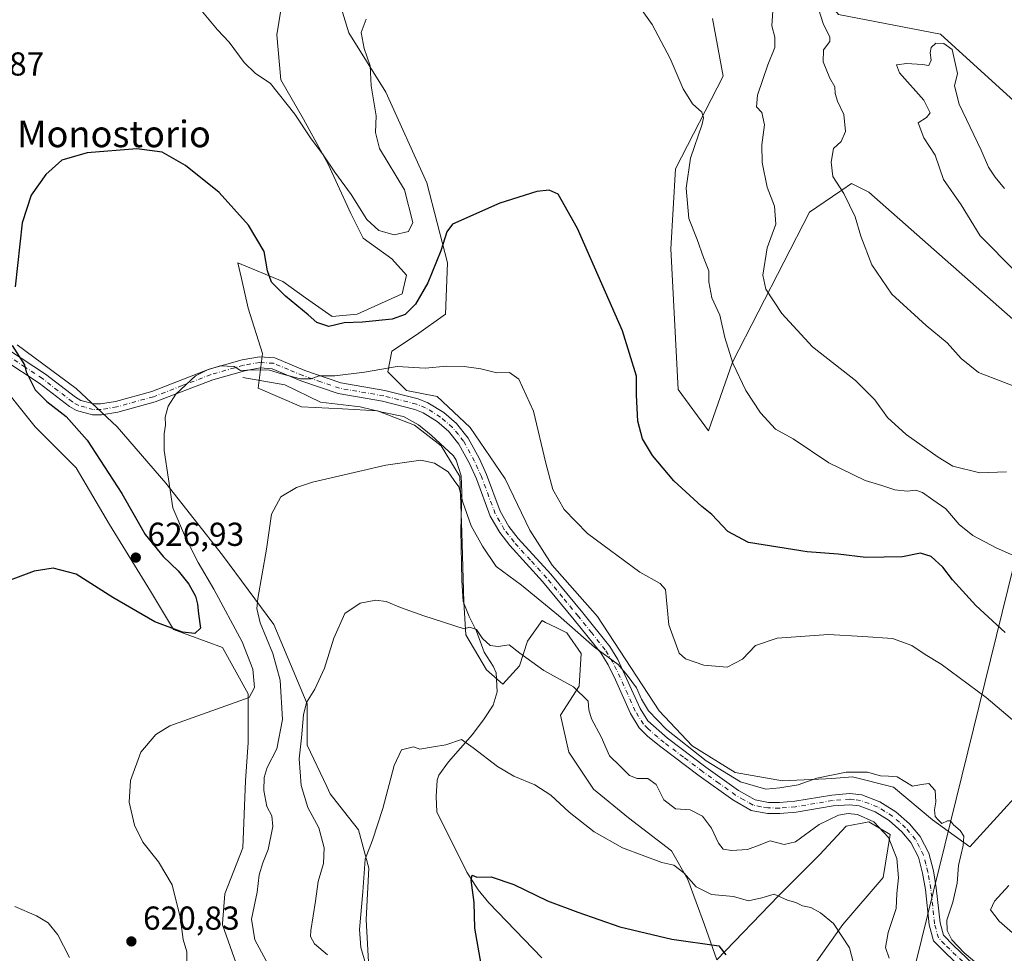
# Model space of a CAD drawing. Units: metres. Extents: x 604072 to 607523, y 4726902 to 4729267.
# Drawn here: x 607050 to 607347, y 4727922 to 4728204 of the extents above; entities that cross this region are included whole.
import ezdxf
from ezdxf.enums import TextEntityAlignment as Align

# ---------------------------------------------------------------- set-up
doc = ezdxf.new("R2010")
doc.units = ezdxf.units.M
doc.header["$MEASUREMENT"] = 0
doc.linetypes.add('DGN Style 4', pattern=[2.638475, 1.318413, -0.659207, 0.001648, -0.659207])
for name, color, linetype, lineweight in [('Corriente natural lineal', 142, 'Continuous', 13), ('Cultivos herbáceos CxS', 92, 'Continuous', 0), ('Curva de nivel maestra', 30, 'Continuous', 30), ('Curva de nivel normal', 30, 'Continuous', 0), ('Matorral CxS', 135, 'Continuous', 0), ('Pista no pavimentada Cxs', 111, 'Continuous', 0), ('Pista no pavimentada eje', 91, 'DGN Style 4', 0), ('Punto de cota en terreno', 7, 'Continuous', 0), ('Rótulo de punto de cota en terreno', 7, 'Continuous', 0), ('Tendido', 6, 'Continuous', 0), ('Texto cartográfico', 7, 'Continuous', 0)]:
    doc.layers.add(name, color=color, linetype=linetype, lineweight=lineweight)
doc.styles.add('Style-Arial', font='txt')

# ---------------------------------------------------------------- blocks, each defined once
blk = doc.blocks.new('*U13')
at = {"layer": 'Cultivos herbáceos CxS', "color": 92, "linetype": 'Continuous', "lineweight": 0}
for points in [[(607258.5863, 4728204.4109, 632.3499), (607261.8087, 4728186.9529, 631.4833), (607247.3749, 4728158.9759, 628.2775), (607246.0151, 4728134.8553, 627.639), (607248.2425, 4728092.4537, 626.4694), (607257.391, 4728080.0285, 627.4517), (607264.6283, 4728100.6795, 629.6386), (607287.7865, 4728145.9433, 637.0696), (607296.9701, 4728152.165, 639.8803), (607297.5738, 4728152.5735, 640.0529), (607300.5254, 4728154.5729, 640.699), (607305.753, 4728151.957, 641.2053), (607356.0001, 4728107.6069, 642.0306)], [(607359.8527, 4727980.4429, 619.3409), (607336.1585, 4727954.4773, 615.0603), (607324.9453, 4727962.597, 614.1695), (607313.1635, 4727972.5185, 614.4314), (607300.7615, 4727975.6195, 614.5243), (607294.5155, 4727975.1383, 614.6988), (607292.7003, 4727974.9989, 614.7861), (607279.6775, 4727974.3793, 615.6794), (607265.4161, 4727976.86, 615.5529), (607252.3937, 4727984.9215, 615.6071), (607242.4727, 4727995.4631, 615.6959), (607223.8709, 4728023.9886, 616.9333), (607210.2285, 4728039.4903, 617.895), (607203.4081, 4728050.0321, 618.3445), (607195.9669, 4728065.5343, 618.4553), (607185.4261, 4728081.037, 618.6525), (607175.5041, 4728090.3385, 619.4124), (607166.2027, 4728092.1991, 619.5341), (607160.6229, 4728097.7798, 620.2633), (607161.8623, 4728103.9814, 622.0269), (607169.3027, 4728108.9416, 622.8281), (607177.9839, 4728115.1432, 622.6815), (607178.6051, 4728130.6445, 625.389), (607172.4043, 4728154.8283, 627.4143), (607160.0031, 4728182.1131, 629.4819), (607148.8413, 4728200.0956, 631.6391), (607143.8813, 4728216.2181, 633.3152)], [(607128.3787, 4728206.9173, 632.7749), (607127.1381, 4728199.4756, 631.9358), (607128.3781, 4728185.8337, 630.8074), (607135.1989, 4728174.053, 630.327), (607142.6391, 4728160.4097, 629.796), (607149.4609, 4728145.5273, 629.0589), (607153.1815, 4728138.0862, 628.7182), (607161.8627, 4728131.8851, 628.737), (607166.2031, 4728126.9244, 628.091), (607164.9629, 4728121.3434, 627.3889), (607151.3209, 4728115.1427, 626.3478), (607143.8795, 4728114.5226, 626.2504), (607135.8177, 4728120.1036, 625.8453), (607128.9975, 4728125.0646, 625.2716), (607115.3556, 4728130.6457, 623.5301), (607116.4315, 4728125.9106, 623.1274), (607118.4553, 4728117.0035, 622.0653), (607122.7957, 4728103.3609, 620.8929), (607121.5555, 4728092.8196, 619.248), (607134.5767, 4728087.2391, 618.4868), (607146.9793, 4728086.6181, 618.7388), (607157.5209, 4728085.9977, 618.4571), (607168.6829, 4728081.6573, 617.5193), (607176.7437, 4728075.4557, 616.5744), (607182.3249, 4728066.1553, 615.8329), (607182.9443, 4728049.4123, 613.7912), (607183.5627, 4728028.329, 611.9068), (607184.1847, 4728018.4087, 610.1742), (607190.3851, 4728007.8659, 608.6377), (607195.3459, 4728003.5251, 608.3519), (607200.3061, 4728009.1055, 609.5732), (607202.7861, 4728016.5469, 610.7053), (607207.128, 4728022.7483, 612.9538), (607208.2219, 4728022.2012, 613.0827), (607211.3749, 4728020.6239, 613.3928), (607214.5681, 4728019.0276, 613.6164), (607218.9103, 4728012.8257, 612.4442), (607218.2889, 4728002.9045, 610.2217), (607212.7083, 4727994.2234, 608.325), (607215.1869, 4727983.0625, 607.0828), (607222.6295, 4727971.8995, 606.7148), (607233.1709, 4727963.2187, 606.8685), (607246.1921, 4727953.2965, 606.6816), (607251.1533, 4727944.6152, 605.1398), (607256.1141, 4727930.9729, 602.0461), (607259.8343, 4727920.4316, 599.6768), (607278.4383, 4727939.6539, 605.9675), (607290.8393, 4727952.0559, 607.8405), (607298.9004, 4727960.7359, 609.8606), (607303.1109, 4727961.5025, 609.9952), (607303.6593, 4727961.6023, 610.1177), (607305.7207, 4727961.9778, 610.6012), (607312.0993, 4727958.1715, 610.1961), (607310.063, 4727945.2351, 608.115), (607297.8325, 4727931.0984, 605.0283), (607289.9903, 4727919.983, 603.0967)], [(607500.3769, 4728226.4688, 642.5675), (607503.916, 4727998.6675, 627.7595), (607449.6527, 4728070.3255, 634.0786), (607349.5391, 4728179.42, 641.7442), (607327.3191, 4728199.6907, 644.0368), (607296.6039, 4728205.5768, 641.0344)], [(607041.8205, 4728096.6694, 626.8344), (607054.2068, 4728081.1852, 627.7317), (607066.5941, 4728068.7975, 627.4233), (607076.6571, 4728051.7659, 626.7841), (607089.0439, 4728031.6373, 626.7943), (607096.0113, 4728020.0241, 625.4049), (607110.7201, 4728014.6055, 624.1532), (607118.4625, 4728000.6703, 620.9626), (607118.4623, 4727985.9601, 618.45), (607117.6881, 4727974.3479, 617.4307), (607116.9129, 4727954.2192, 617.4299), (607111.4933, 4727940.2831, 618.4082), (607110.7503, 4727931.3659, 618.531), (607110.7195, 4727930.9938, 618.5324), (607115.3643, 4727917.834, 618.4959)], [(607154.8477, 4727917.8337, 606.4343), (607154.0731, 4727932.5422, 606.4821), (607154.8484, 4727948.0253, 605.6999), (607151.7516, 4727959.6382, 606.0458), (607147.2697, 4727965.3423, 606.6424), (607143.2355, 4727970.4772, 607.5083), (607142.1779, 4727972.7093, 607.839), (607136.2682, 4727985.1861, 610.9403), (607136.2683, 4727997.5729, 611.6082), (607126.2049, 4728021.5719, 614.4725), (607110.7207, 4728042.4761, 617.8542), (607093.6895, 4728064.1534, 620.4575), (607078.9797, 4728081.1849, 622.2533), (607066.5937, 4728092.7981, 623.4875), (607048.7871, 4728105.9598, 625.2449)]]:
    blk.add_polyline3d(points, dxfattribs=at)
blk = doc.blocks.new('5PATER')
at = {"layer": 'Punto de cota en terreno', "linetype": 'Continuous', "lineweight": 0}
h = blk.add_hatch(color=51, dxfattribs=at)
edge = h.paths.add_edge_path()
edge.add_ellipse((0, 0), major_axis=(-0.11, -0.111), ratio=0.999422, start_angle=0, end_angle=360)

msp = doc.modelspace()

# ---------------------------------------------------------------- linework, layer by layer
at = {"layer": 'Corriente natural lineal', "color": 142, "linetype": 'Continuous', "lineweight": 13}
msp.add_polyline3d([(607116.8569, 4728096.0695, 619.8852), (607129.557, 4728093.847, 619.6158), (607140.352, 4728088.6082, 619.135), (607152.2583, 4728087.1795, 618.7849), (607158.9201, 4728085.6201, 618.3989), (607165.3501, 4728084.2601, 618.1044), (607169.8301, 4728081.8201, 617.6925), (607173.7301, 4728078.6801, 617.0178), (607180.3901, 4728072.4101, 616.4342), (607181.2401, 4728071.1501, 616.4504), (607182.7501, 4728066.3701, 616.0109), (607182.9101, 4728061.4001, 615.3198), (607182.6201, 4728049.9301, 613.7454), (607182.9801, 4728034.8601, 612.4231), (607183.3701, 4728028.4901, 611.8829), (607185.1601, 4728023.9501, 611.5967), (607187.3601, 4728019.5601, 610.8081), (607189.6701, 4728013.1801, 609.4284), (607192.3901, 4728008.9601, 608.9436), (607193.2501, 4728007.0101, 608.6895), (607193.6401, 4728001.2801, 607.8952), (607192.3501, 4727997.2601, 607.2063), (607189.6901, 4727993.0801, 606.46), (607186.1601, 4727988.3701, 605.7013), (607178.9001, 4727980.1301, 604.4825), (607176.0201, 4727976.0901, 604.0628), (607175.4801, 4727974.6301, 603.931), (607175.1801, 4727969.6201, 603.4589), (607175.4401, 4727965.0801, 602.9834), (607184.4901, 4727946.7901, 600.6353), (607187.8401, 4727941.4701, 600.1408), (607191.0701, 4727937.6001, 599.668), (607207.0601, 4727921.0101, 598.2138)], dxfattribs=at)
at = {"layer": 'Cultivos herbáceos CxS', "color": 92, "linetype": 'Continuous', "lineweight": 0}
for points in [[(607118.6161, 4728418.5229, 651.0092), (607113.4519, 4728410.4545, 649.5498), (607115.8383, 4728399.3083, 647.5463), (607144.4843, 4728384.9759, 651.6922), (607153.8345, 4728385.1896, 653.3933), (607181.8833, 4728367.4612, 652.5816), (607197.8407, 4728357.1678, 649.7802), (607212.4979, 4728347.7134, 649.0474), (607218.3527, 4728343.9239, 649.2379), (607226.7436, 4728338.493, 649.5964), (607250.2082, 4728329.2756, 650.4146), (607274.5103, 4728322.5711, 651.1787), (607274.5101, 4728310.839, 648.8082), (607271.6331, 4728300.4103, 650.3047), (607271.6331, 4728299.5715, 650.4669), (607285.9221, 4728256.0613, 648.1111), (607282.3407, 4728245.7065, 645.2433), (607276.1851, 4728230.3907, 640.3618), (607296.6039, 4728205.5768, 641.0344), (607327.3191, 4728199.6907, 644.0368), (607349.5391, 4728179.42, 641.7442), (607449.6527, 4728070.3255, 634.0786), (607503.916, 4727998.6675, 627.7595)], [(607359.8527, 4727980.4429, 619.3409), (607336.1585, 4727954.4773, 615.0603), (607324.9453, 4727962.597, 614.1695), (607313.1635, 4727972.5185, 614.4314), (607300.7615, 4727975.6195, 614.5243), (607294.5155, 4727975.1383, 614.6988), (607292.7003, 4727974.9989, 614.7861), (607279.6775, 4727974.3793, 615.6794), (607265.4161, 4727976.86, 615.5529), (607252.3937, 4727984.9215, 615.6071), (607242.4727, 4727995.4631, 615.6959), (607223.8709, 4728023.9886, 616.9333), (607210.2285, 4728039.4903, 617.895), (607203.4081, 4728050.0321, 618.3445), (607195.9669, 4728065.5343, 618.4553), (607185.4261, 4728081.037, 618.6525), (607175.5041, 4728090.3385, 619.4124), (607166.2027, 4728092.1991, 619.5341), (607160.6229, 4728097.7798, 620.2633), (607161.8623, 4728103.9814, 622.0269), (607169.3027, 4728108.9416, 622.8281), (607177.9839, 4728115.1432, 622.6815), (607178.6051, 4728130.6445, 625.389), (607172.4043, 4728154.8283, 627.4143), (607160.0031, 4728182.1131, 629.4819), (607148.8413, 4728200.0956, 631.6391), (607143.8813, 4728216.2181, 633.3152)], [(607128.3787, 4728206.9173, 632.7749), (607127.1381, 4728199.4756, 631.9358), (607128.3781, 4728185.8337, 630.8074), (607135.1989, 4728174.053, 630.327), (607142.6391, 4728160.4097, 629.796), (607149.4609, 4728145.5273, 629.0589), (607153.1815, 4728138.0862, 628.7182), (607161.8627, 4728131.8851, 628.737), (607166.2031, 4728126.9244, 628.091), (607164.9629, 4728121.3434, 627.3889), (607151.3209, 4728115.1427, 626.3478), (607143.8795, 4728114.5226, 626.2504), (607135.8177, 4728120.1036, 625.8453), (607128.9975, 4728125.0646, 625.2716), (607115.3556, 4728130.6457, 623.5301), (607116.4315, 4728125.9106, 623.1274), (607118.4553, 4728117.0035, 622.0653), (607122.7957, 4728103.3609, 620.8929), (607121.5555, 4728092.8196, 619.248), (607134.5767, 4728087.2391, 618.4868), (607146.9793, 4728086.6181, 618.7388), (607157.5209, 4728085.9977, 618.4571), (607168.6829, 4728081.6573, 617.5193), (607176.7437, 4728075.4557, 616.5744), (607182.3249, 4728066.1553, 615.8329), (607182.9443, 4728049.4123, 613.7912), (607183.5627, 4728028.329, 611.9068), (607184.1847, 4728018.4087, 610.1742), (607190.3851, 4728007.8659, 608.6377), (607195.3459, 4728003.5251, 608.3519), (607200.3061, 4728009.1055, 609.5732), (607202.7861, 4728016.5469, 610.7053), (607207.128, 4728022.7483, 612.9538), (607208.2219, 4728022.2012, 613.0827), (607211.3749, 4728020.6239, 613.3928), (607214.5681, 4728019.0276, 613.6164), (607218.9103, 4728012.8257, 612.4442), (607218.2889, 4728002.9045, 610.2217), (607212.7083, 4727994.2234, 608.325), (607215.1869, 4727983.0625, 607.0828), (607222.6295, 4727971.8995, 606.7148), (607233.1709, 4727963.2187, 606.8685), (607246.1921, 4727953.2965, 606.6816), (607251.1533, 4727944.6152, 605.1398), (607256.1141, 4727930.9729, 602.0461), (607259.8343, 4727920.4316, 599.6768), (607278.4383, 4727939.6539, 605.9675), (607290.8393, 4727952.0559, 607.8405), (607298.9004, 4727960.7359, 609.8606), (607303.1109, 4727961.5025, 609.9952), (607303.6593, 4727961.6023, 610.1177), (607305.7207, 4727961.9778, 610.6012), (607312.0993, 4727958.1715, 610.1961), (607310.063, 4727945.2351, 608.115), (607297.8325, 4727931.0984, 605.0283), (607289.9903, 4727919.983, 603.0967)], [(607258.5863, 4728204.4109, 632.3499), (607261.8087, 4728186.9529, 631.4833), (607247.3749, 4728158.9759, 628.2775), (607246.0151, 4728134.8553, 627.639), (607248.2425, 4728092.4537, 626.4694), (607257.391, 4728080.0285, 627.4517), (607264.6283, 4728100.6795, 629.6386), (607287.7865, 4728145.9433, 637.0696), (607296.9701, 4728152.165, 639.8803), (607297.5738, 4728152.5735, 640.0529), (607300.5254, 4728154.5729, 640.699), (607305.753, 4728151.957, 641.2053), (607356.0001, 4728107.6069, 642.0306)], [(607154.8477, 4727917.8337, 606.4343), (607154.0731, 4727932.5422, 606.4821), (607154.8484, 4727948.0253, 605.6999), (607151.7516, 4727959.6382, 606.0458), (607147.2697, 4727965.3423, 606.6424), (607143.2355, 4727970.4772, 607.5083), (607142.1779, 4727972.7093, 607.839), (607136.2682, 4727985.1861, 610.9403), (607136.2683, 4727997.5729, 611.6082), (607126.2049, 4728021.5719, 614.4725), (607110.7207, 4728042.4761, 617.8542), (607093.6895, 4728064.1534, 620.4575), (607078.9797, 4728081.1849, 622.2533), (607066.5937, 4728092.7981, 623.4875), (607048.7871, 4728105.9598, 625.2449)], [(607041.8205, 4728096.6694, 626.8344), (607054.2068, 4728081.1852, 627.7317), (607066.5941, 4728068.7975, 627.4233), (607076.6571, 4728051.7659, 626.7841), (607089.0439, 4728031.6373, 626.7943), (607096.0113, 4728020.0241, 625.4049), (607110.7201, 4728014.6055, 624.1532), (607118.4625, 4728000.6703, 620.9626), (607118.4623, 4727985.9601, 618.45), (607117.6881, 4727974.3479, 617.4307), (607116.9129, 4727954.2192, 617.4299), (607111.4933, 4727940.2831, 618.4082), (607110.7503, 4727931.3659, 618.531), (607110.7195, 4727930.9938, 618.5324), (607115.3643, 4727917.834, 618.4959)]]:
    msp.add_polyline3d(points, dxfattribs=at)
at = {"layer": 'Curva de nivel maestra', "color": 30, "linetype": 'Continuous', "lineweight": 30, "flags": 128}
for points, elevation in [([(607346.8, 4728019.1401), (607338.02, 4728027.2401), (607330.91, 4728035.0001), (607328.03, 4728038.8601), (607324.56, 4728042.0601), (607321.28, 4728043.1001), (607315.9, 4728042.0101), (607304.8, 4728041.7601), (607296.43, 4728042.7501), (607287.1, 4728043.4701), (607269.45, 4728046.3201), (607263.21, 4728049.6601), (607258.36, 4728054.7701), (607255.32, 4728057.1201), (607246.86, 4728064.8501), (607240.43, 4728072.5701), (607237.4, 4728077.5301), (607236.07, 4728082.8601), (607235.64, 4728090.7201), (607235.59, 4728096.5101), (607231.44, 4728110.1801), (607217.87, 4728140.9901), (607212.05, 4728151.3401), (607209.32, 4728152.5401), (607205.61, 4728152.1401), (607194.4, 4728148.6901), (607180.09, 4728142.3301), (607178.45, 4728140.0201), (607176.6, 4728134.2601), (607172.67, 4728124.6701), (607168.98, 4728118.2401), (607165.84, 4728115.0701), (607161.93, 4728113.6801), (607152.95, 4728112.8101), (607147.45, 4728112.5501), (607142.8, 4728111.4601), (607139.23, 4728112.6801), (607136.57, 4728115.0201), (607129.77, 4728120.5601), (607125.52, 4728124.8801), (607124.3, 4728128.3001), (607123.29, 4728134.0401), (607118.62, 4728142.0001), (607109.76, 4728151.8701), (607099.63, 4728160.0701), (607092.58, 4728164.0101), (607084.95, 4728165.0801), (607069.93, 4728163.8401), (607062.3, 4728161.6401), (607057.42, 4728157.2801), (607053.02, 4728151.0601), (607050.28, 4728142.7301), (607048.22, 4728123.4001)], 625), ([(607047.35, 4728105.7401), (607051.07, 4728099.9001), (607051.5, 4728097.8201), (607052.47, 4728095.9701), (607054.25, 4728092.3601), (607057.72, 4728088.8301), (607063.63, 4728084.2601), (607069.96, 4728077.1401), (607080.41, 4728061.0701), (607087.45, 4728048.6901), (607092.81, 4728042.0701), (607097.39, 4728037.7601), (607100.64, 4728033.7501), (607102.58, 4728030.0801), (607103.25, 4728027.6701), (607103.47, 4728024.7801), (607104.16, 4728020.5001), (607102.44, 4728018.8801), (607098.72, 4728019.2201), (607090.32, 4728022.3501), (607077.68, 4728029.7101), (607066.57, 4728036.7101), (607059.63, 4728038.5601), (607053.96, 4728037.6101), (607049.96, 4728036.1201), (607046.74, 4728034.9001)], 625), ([(607189.22, 4727916.8101), (607186.85, 4727929.9301), (607186.64, 4727937.7301), (607185.74, 4727944.4101), (607186.06, 4727945.9201), (607187.46, 4727945.3101), (607191.8, 4727945.4101), (607198.58, 4727943.1001), (607208.76, 4727938.2401), (607217.91, 4727934.8001), (607230.56, 4727930.3401), (607246.26, 4727926.6601), (607260.49, 4727924.6501), (607262.53, 4727921.8801)], 600)]:
    msp.add_lwpolyline(points, dxfattribs=dict(at, elevation=elevation))
at = {"layer": 'Curva de nivel normal', "color": 30, "linetype": 'Continuous', "lineweight": 0, "flags": 128}
for points, elevation in [([(607352.78, 4728040.8601), (607344.07, 4728044.7201), (607337.1, 4728048.4101), (607332.92, 4728051.7501), (607328.96, 4728056.4601), (607325.02, 4728059.1801), (607321.9, 4728061.3901), (607319.93, 4728062.0901), (607317.24, 4728061.7601), (607313.56, 4728062.1701), (607309.65, 4728063.5001), (607304.56, 4728065.0401), (607293.66, 4728070.3301), (607282.93, 4728077.5401), (607277.51, 4728080.5101), (607273.04, 4728085.3701), (607268.57, 4728092.1201), (607264.71, 4728100.3601), (607262.31, 4728108.1101), (607260.76, 4728114.9001), (607258.34, 4728120.1401), (607257.49, 4728124.9601), (607257.46, 4728128.2701), (607255.88, 4728132.2601), (607253.88, 4728137.6701), (607251.4, 4728143.9901), (607250.6, 4728153.2401), (607251.95, 4728162.2901), (607255.4, 4728172.5301), (607255.86, 4728174.3801), (607255.31, 4728176.1101), (607252.56, 4728178.6801), (607249.69, 4728183.1501), (607245.81, 4728192.2701), (607240.4, 4728202.5301), (607234.29, 4728211.0801)], 630), ([(607289.79, 4728209.5101), (607292.07, 4728202.5801), (607293.94, 4728198.8601), (607293.93, 4728197.3901), (607292.06, 4728194.9201), (607291.98, 4728191.2801), (607293.92, 4728186.4001), (607295.47, 4728183.7301), (607295.53, 4728181.7301), (607296.21, 4728179.4001), (607298.12, 4728175.4001), (607298.68, 4728170.2901), (607297.33, 4728167.2901), (607295.04, 4728165.1701), (607294.34, 4728161.0501), (607294.88, 4728156.6801), (607298.22, 4728151.5901), (607301.59, 4728144.5001), (607303.27, 4728138.7401), (607306.66, 4728130.0701), (607312.69, 4728121.2001), (607323.05, 4728111.7601), (607329.37, 4728106.5701), (607333.54, 4728101.8501), (607338.82, 4728097.5901), (607349.24, 4728093.5201)], 640), ([(607154.09, 4728204.1801), (607152.62, 4728200.1201), (607153.52, 4728195.3001), (607155.28, 4728190.0601), (607155.62, 4728184.0601), (607157.1, 4728175.0201), (607156.92, 4728169.9601), (607158.06, 4728165.1301), (607165.62, 4728152.6401), (607168.13, 4728142.8601), (607166.88, 4728140.1501), (607162.54, 4728139.1201), (607157.92, 4728140.4201), (607154.25, 4728143.7801), (607149.56, 4728151.3101), (607144.59, 4728158.0301), (607141.09, 4728163.2001), (607137.25, 4728168.3601), (607132.61, 4728175.4801), (607125.25, 4728184.8001), (607120.57, 4728187.9301), (607117.29, 4728191.0701), (607112.75, 4728197.1901), (607109.22, 4728201.0001), (607104.22, 4728206.9901)], 630), ([(607347.26, 4728067.5901), (607339.24, 4728067.3601), (607331.04, 4728069.3501), (607326.6, 4728072.0801), (607316.97, 4728078.8601), (607311.32, 4728084.0401), (607307.56, 4728089.3401), (607301.67, 4728095.1201), (607288.75, 4728105.3501), (607279.47, 4728115.3901), (607274.68, 4728122.7201), (607273.72, 4728126.9701), (607275.05, 4728135.1901), (607277.68, 4728142.3101), (607277.28, 4728147.7401), (607275.04, 4728153.5401), (607273.57, 4728160.9301), (607273.39, 4728166.2501), (607274.26, 4728172.2501), (607273.45, 4728175.9701), (607271.86, 4728177.7601), (607272.1, 4728181.2201), (607275.29, 4728190.3701), (607277.35, 4728195.6401), (607277.34, 4728198.7501), (607276.44, 4728202.1801), (607276.78, 4728206.7201)], 635), ([(607325.91, 4728196.9501), (607324.52, 4728195.6701), (607324.22, 4728194.0401), (607324.51, 4728191.8101), (607323.8, 4728190.2101), (607321.77, 4728190.5301), (607317.21, 4728190.8201), (607314.04, 4728190.4401), (607315, 4728187.9401), (607322.3, 4728179.7201), (607324.24, 4728175.9301), (607323.06, 4728174.5201), (607320.64, 4728172.9001), (607322.34, 4728168.3601), (607325.74, 4728163.1001), (607328.2, 4728155.7701), (607333.52, 4728148.1701), (607339.34, 4728138.8401), (607349.94, 4728128.0701)], 645), ([(607346.61, 4728153.0701), (607343.78, 4728156.5601), (607341.81, 4728159.4801), (607339.58, 4728164.6801), (607332.97, 4728178.5601), (607331.58, 4728184.0201), (607332.44, 4728187.7801), (607330.86, 4728195.0001), (607328.32, 4728196.8501), (607325.91, 4728196.9501)], 645), ([(607358.33, 4727984.9901), (607341.1, 4727999.4901), (607327.5, 4728009.5501), (607322.7, 4728012.5201), (607318.68, 4728015.1801), (607312.83, 4728017.3601), (607303.93, 4728017.9701), (607293.54, 4728018.5301), (607278.03, 4728017.4101), (607271.54, 4728015.2501), (607267.6, 4728011.0601), (607262.93, 4728008.6401), (607255.93, 4728009.2501), (607250.41, 4728011.2101), (607248.49, 4728012.9201), (607245.34, 4728021.4901), (607244.36, 4728032.1601), (607242.79, 4728033.9401), (607236.62, 4728037.3101), (607220.87, 4728049.0101), (607213.78, 4728056.2501), (607210.36, 4728062.3301), (607208.27, 4728070.1801), (607204.52, 4728085.9401), (607200.13, 4728095.5501), (607197.28, 4728097.5501), (607193.46, 4728097.4701), (607188.68, 4728098.6601), (607183.64, 4728099.4401), (607178.45, 4728099.4801), (607171.9, 4728098.9101), (607163.4, 4728099.3801), (607153.62, 4728097.6401), (607144.62, 4728096.6201), (607139.95, 4728096.5401), (607137.54, 4728095.6801), (607134.29, 4728095.6201), (607128.54, 4728097.1401), (607124.95, 4728098.2801), (607119.95, 4728098.4101), (607116.2, 4728098.2101), (607114.3, 4728099.4301), (607110.04, 4728099.5801), (607106.24, 4728098.3801), (607102.6, 4728096.5401), (607096.72, 4728091.0001), (607094.39, 4728087.4701), (607093.49, 4728084.0701), (607093.56, 4728081.7401), (607093.2, 4728079.0701), (607093.17, 4728074.0701), (607095.76, 4728056.7701), (607099.63, 4728047.8501), (607103.44, 4728040.3001), (607108.16, 4728032.1901), (607116.71, 4728016.3601), (607119.92, 4728008.0901), (607120.4, 4728002.5001), (607118.79, 4727999.5601), (607094.86, 4727991.0001), (607090.6, 4727988.4201), (607086.1, 4727983.0101), (607082.96, 4727974.4701), (607082.64, 4727967.9601), (607084.18, 4727960.9701), (607086.72, 4727955.8601), (607091.49, 4727949.9601), (607095.58, 4727943.0601), (607097.99, 4727933.2901), (607098.89, 4727926.5501), (607100.03, 4727922.8001), (607100.12, 4727915.4601)], 620), ([(607341.87, 4727916.2501), (607334.48, 4727922.4701), (607330.75, 4727926.4501), (607329.32, 4727929.2901), (607329.28, 4727932.3601), (607331.06, 4727937.7601), (607332.38, 4727943.5401), (607332.72, 4727948.8901), (607334.13, 4727954.8801), (607334.35, 4727957.7001), (607333.3, 4727959.4201), (607331.3, 4727961.0801), (607330.36, 4727962.3301), (607329.39, 4727962.3101), (607327.78, 4727961.5301), (607326.67, 4727962.6301), (607325.73, 4727963.6701), (607325.49, 4727965.6901), (607325.96, 4727968.0901), (607325.72, 4727971.4701), (607323.85, 4727973.5601), (607321.63, 4727973.2601), (607318.92, 4727972.7601), (607314.26, 4727975.6101), (607311.6, 4727975.8101), (607309.27, 4727975.9501), (607305.27, 4727976.9601), (607298.84, 4727976.9801), (607290.07, 4727975.1701), (607284.35, 4727973.1801), (607278.85, 4727972.2701), (607274.64, 4727971.8601), (607266.99, 4727974.0801), (607256.64, 4727980.4701), (607244.65, 4727989.9101), (607239.29, 4727995.5301), (607237.16, 4727999.0701), (607235.63, 4728002.4401), (607232.83, 4728006.3001), (607230.05, 4728009.5201), (607222.94, 4728014.7501), (607212.15, 4728024.2901), (607200.98, 4728033.4501), (607193.25, 4728039.0601), (607189.16, 4728045.1601), (607185.75, 4728051.3101), (607183.22, 4728058.4401), (607182.07, 4728063.1101), (607180.64, 4728065.0101), (607178.8, 4728067.6101), (607174.74, 4728070.2101), (607170.58, 4728071.1601), (607159.98, 4728069.5801), (607137.88, 4728064.5201), (607133.05, 4728062.9101), (607128.3, 4728060.0601), (607125.58, 4728054.8101), (607124.04, 4728044.2601), (607121.44, 4728029.4201), (607121.15, 4728026.4101), (607122.08, 4728022.0501), (607125.94, 4728012.7901), (607128.11, 4728004.7801), (607128.88, 4727992.8501), (607127.13, 4727984.0901), (607124.27, 4727978.4301), (607123.3, 4727975.4301), (607123.26, 4727971.4901), (607124.16, 4727966.6701), (607125.66, 4727963.8201), (607125.94, 4727960.5701), (607124.51, 4727953.6701), (607122.87, 4727949.6301), (607121.83, 4727945.9901), (607121.24, 4727940.8201), (607119.45, 4727932.6901), (607120.47, 4727926.4701), (607124.52, 4727918.9401)], 615), ([(607142.42, 4727921.9401), (607138.52, 4727925.1801), (607137.29, 4727927.4101), (607137.36, 4727929.2901), (607138.81, 4727938.1401), (607139.64, 4727944.0201), (607141.19, 4727949.4301), (607141.44, 4727954.2001), (607139.8, 4727960.2601), (607136.51, 4727966.3201), (607134.51, 4727972.9801), (607133.89, 4727981.0301), (607134.53, 4727987.3401), (607135.16, 4727994.3001), (607136.04, 4727998.0101), (607138.59, 4728002.0801), (607141.54, 4728008.4201), (607144.3, 4728017.4201), (607147.65, 4728024.8501), (607152.3, 4728028.0201), (607157.05, 4728028.8901), (607160.08, 4728028.5201), (607164.48, 4728026.6901), (607171.46, 4728024.2101), (607183.61, 4728020.2301), (607185.3, 4728020.7101), (607187.34, 4728020.0701), (607189.22, 4728017.3201), (607191.51, 4728015.1801), (607193.94, 4728014.9501), (607197.24, 4728015.4101), (607200.42, 4728012.9401), (607207.66, 4728007.6301), (607216.6, 4728002.7301), (607221.06, 4727998.4601), (607221.28, 4727995.8101), (607222.01, 4727993.0901), (607225.02, 4727987.6701), (607227.44, 4727981.9601), (607230.69, 4727978.7901), (607233.48, 4727975.9601), (607235.88, 4727975.0701), (607239.04, 4727975.0901), (607241.54, 4727973.2401), (607243.86, 4727968.6301), (607247.39, 4727965.9401), (607251.8, 4727965.6201), (607255.54, 4727963.7001), (607258.25, 4727960.0801), (607260.4, 4727955.5501), (607261.77, 4727953.8201), (607264.27, 4727953.3801), (607269.1, 4727953.7101), (607272.59, 4727954.9401), (607275.95, 4727956.3401), (607280.17, 4727955.2201), (607283.61, 4727955.9401), (607290.72, 4727961.2601), (607296.54, 4727964.0301), (607299.48, 4727964.5001), (607302.34, 4727964.1901), (607307.26, 4727962.0501), (607311.66, 4727957.3301), (607314.19, 4727950.9801), (607314.67, 4727945.1701), (607314.19, 4727940.3601), (607313.94, 4727935.8701), (607311.56, 4727928.6101), (607310.7, 4727924.1001), (607311.8, 4727920.8501)], 610), ([(607154.03, 4727919.0001), (607152.44, 4727924.1201), (607152.11, 4727929.5801), (607153.07, 4727940.9201), (607153.8, 4727950.7801), (607155.98, 4727956.5001), (607159.08, 4727966.0501), (607162.58, 4727979.0101), (607164.75, 4727983.7601), (607168.38, 4727984.6501), (607170.32, 4727983.9201), (607174.44, 4727984.6801), (607178.16, 4727985.2101), (607182.86, 4727986.8201), (607186.39, 4727984.3301), (607193.72, 4727978.6801), (607198.61, 4727975.7701), (607204.97, 4727973.1401), (607209.83, 4727970.1001), (607215.32, 4727964.9501), (607222.88, 4727959.0201), (607231.4, 4727954.1801), (607243.27, 4727949.7601), (607246.9, 4727948.9701), (607249.86, 4727946.6401), (607253.59, 4727942.3801), (607258.24, 4727940.1001), (607264.89, 4727939.4601), (607269.45, 4727938.1801), (607273.46, 4727939.1201), (607277.19, 4727940.2401), (607281.19, 4727938.4401), (607283.71, 4727937.6801), (607285.73, 4727936.7001), (607288.22, 4727936.1601), (607291.18, 4727934.6201), (607295.09, 4727931.3501), (607299.89, 4727924.0601), (607301.04, 4727919.3901)], 605), ([(607351.41, 4727926.4201), (607345.06, 4727932.0901), (607342.4, 4727935.4301), (607343.58, 4727938.1101), (607347.91, 4727942.8301)], 620), ([(607064.59, 4727921.1201), (607061.1, 4727927.8901), (607058.18, 4727931.5701), (607054.65, 4727933.6801), (607048.15, 4727936.4501)], 620)]:
    msp.add_lwpolyline(points, dxfattribs=dict(at, elevation=elevation))
at = {"layer": 'Matorral CxS', "color": 135, "linetype": 'Continuous', "lineweight": 0}
for points in [[(607118.6161, 4728418.5229, 651.0092), (607113.4519, 4728410.4545, 649.5498), (607115.8383, 4728399.3083, 647.5463), (607144.4843, 4728384.9759, 651.6922), (607153.8345, 4728385.1896, 653.3933), (607181.8833, 4728367.4612, 652.5816), (607197.8407, 4728357.1678, 649.7802), (607212.4979, 4728347.7134, 649.0474), (607218.3527, 4728343.9239, 649.2379), (607226.7436, 4728338.493, 649.5964), (607250.2082, 4728329.2756, 650.4146), (607274.5103, 4728322.5711, 651.1787), (607274.5101, 4728310.839, 648.8082), (607271.6331, 4728300.4103, 650.3047), (607271.6331, 4728299.5715, 650.4669), (607285.9221, 4728256.0613, 648.1111), (607282.3407, 4728245.7065, 645.2433), (607276.1851, 4728230.3907, 640.3618), (607296.6039, 4728205.5768, 641.0344), (607327.3191, 4728199.6907, 644.0368), (607349.5391, 4728179.42, 641.7442), (607449.6527, 4728070.3255, 634.0786), (607503.916, 4727998.6675, 627.7595)], [(607143.8813, 4728216.2181, 633.3152), (607148.8413, 4728200.0956, 631.6391), (607160.0031, 4728182.1131, 629.4819), (607172.4043, 4728154.8283, 627.4143), (607178.6051, 4728130.6445, 625.389), (607177.9839, 4728115.1432, 622.6815), (607169.3027, 4728108.9416, 622.8281), (607161.8623, 4728103.9814, 622.0269), (607160.6229, 4728097.7798, 620.2633), (607166.2027, 4728092.1991, 619.5341), (607175.5041, 4728090.3385, 619.4124), (607185.4261, 4728081.037, 618.6525), (607195.9669, 4728065.5343, 618.4553), (607203.4081, 4728050.0321, 618.3445), (607210.2285, 4728039.4903, 617.895), (607223.8709, 4728023.9886, 616.9333), (607242.4727, 4727995.4631, 615.6959), (607252.3937, 4727984.9215, 615.6071), (607265.4161, 4727976.86, 615.5529), (607279.6775, 4727974.3793, 615.6794), (607292.7003, 4727974.9989, 614.7861), (607294.5155, 4727975.1383, 614.6988), (607300.7615, 4727975.6195, 614.5243), (607313.1635, 4727972.5185, 614.4314), (607324.9453, 4727962.597, 614.1695), (607336.1585, 4727954.4773, 615.0603), (607359.8527, 4727980.4429, 619.3409)], [(607359.8527, 4727980.4429, 619.3409), (607336.1585, 4727954.4773, 615.0603), (607324.9453, 4727962.597, 614.1695), (607313.1635, 4727972.5185, 614.4314), (607300.7615, 4727975.6195, 614.5243), (607294.5155, 4727975.1383, 614.6988), (607292.7003, 4727974.9989, 614.7861), (607279.6775, 4727974.3793, 615.6794), (607265.4161, 4727976.86, 615.5529), (607252.3937, 4727984.9215, 615.6071), (607242.4727, 4727995.4631, 615.6959), (607223.8709, 4728023.9886, 616.9333), (607210.2285, 4728039.4903, 617.895), (607203.4081, 4728050.0321, 618.3445), (607195.9669, 4728065.5343, 618.4553), (607185.4261, 4728081.037, 618.6525), (607175.5041, 4728090.3385, 619.4124), (607166.2027, 4728092.1991, 619.5341), (607160.6229, 4728097.7798, 620.2633), (607161.8623, 4728103.9814, 622.0269), (607169.3027, 4728108.9416, 622.8281), (607177.9839, 4728115.1432, 622.6815), (607178.6051, 4728130.6445, 625.389), (607172.4043, 4728154.8283, 627.4143), (607160.0031, 4728182.1131, 629.4819), (607148.8413, 4728200.0956, 631.6391), (607143.8813, 4728216.2181, 633.3152)], [(607289.9903, 4727919.983, 603.0967), (607297.8325, 4727931.0984, 605.0283), (607310.063, 4727945.2351, 608.115), (607312.0993, 4727958.1715, 610.1961), (607305.7207, 4727961.9778, 610.6012), (607303.6593, 4727961.6023, 610.1177), (607303.1109, 4727961.5025, 609.9952), (607298.9004, 4727960.7359, 609.8606), (607290.8393, 4727952.0559, 607.8405), (607278.4383, 4727939.6539, 605.9675), (607259.8343, 4727920.4316, 599.6768), (607256.1141, 4727930.9729, 602.0461), (607251.1533, 4727944.6152, 605.1398), (607246.1921, 4727953.2965, 606.6816), (607233.1709, 4727963.2187, 606.8685), (607222.6295, 4727971.8995, 606.7148), (607215.1869, 4727983.0625, 607.0828), (607212.7083, 4727994.2234, 608.325), (607218.2889, 4728002.9045, 610.2217), (607218.9103, 4728012.8257, 612.4442), (607214.5681, 4728019.0276, 613.6164), (607211.3749, 4728020.6239, 613.3928), (607208.2219, 4728022.2012, 613.0827), (607207.128, 4728022.7483, 612.9538), (607202.7861, 4728016.5469, 610.7053), (607200.3061, 4728009.1055, 609.5732), (607195.3459, 4728003.5251, 608.3519), (607190.3851, 4728007.8659, 608.6377), (607184.1847, 4728018.4087, 610.1742), (607183.5627, 4728028.329, 611.9068), (607182.9443, 4728049.4123, 613.7912), (607182.3249, 4728066.1553, 615.8329), (607176.7437, 4728075.4557, 616.5744), (607168.6829, 4728081.6573, 617.5193), (607157.5209, 4728085.9977, 618.4571), (607146.9793, 4728086.6181, 618.7388), (607134.5767, 4728087.2391, 618.4868), (607121.5555, 4728092.8196, 619.248), (607122.7957, 4728103.3609, 620.8929), (607118.4553, 4728117.0035, 622.0653), (607116.4315, 4728125.9106, 623.1274), (607115.3556, 4728130.6457, 623.5301), (607128.9975, 4728125.0646, 625.2716), (607135.8177, 4728120.1036, 625.8453), (607143.8795, 4728114.5226, 626.2504), (607151.3209, 4728115.1427, 626.3478), (607164.9629, 4728121.3434, 627.3889), (607166.2031, 4728126.9244, 628.091), (607161.8627, 4728131.8851, 628.737), (607153.1815, 4728138.0862, 628.7182), (607149.4609, 4728145.5273, 629.0589), (607142.6391, 4728160.4097, 629.796), (607135.1989, 4728174.053, 630.327), (607128.3781, 4728185.8337, 630.8074), (607127.1381, 4728199.4756, 631.9358), (607128.3787, 4728206.9173, 632.7749)], [(607128.3787, 4728206.9173, 632.7749), (607127.1381, 4728199.4756, 631.9358), (607128.3781, 4728185.8337, 630.8074), (607135.1989, 4728174.053, 630.327), (607142.6391, 4728160.4097, 629.796), (607149.4609, 4728145.5273, 629.0589), (607153.1815, 4728138.0862, 628.7182), (607161.8627, 4728131.8851, 628.737), (607166.2031, 4728126.9244, 628.091), (607164.9629, 4728121.3434, 627.3889), (607151.3209, 4728115.1427, 626.3478), (607143.8795, 4728114.5226, 626.2504), (607135.8177, 4728120.1036, 625.8453), (607128.9975, 4728125.0646, 625.2716), (607115.3556, 4728130.6457, 623.5301), (607116.4315, 4728125.9106, 623.1274), (607118.4553, 4728117.0035, 622.0653), (607122.7957, 4728103.3609, 620.8929), (607121.5555, 4728092.8196, 619.248), (607134.5767, 4728087.2391, 618.4868), (607146.9793, 4728086.6181, 618.7388), (607157.5209, 4728085.9977, 618.4571), (607168.6829, 4728081.6573, 617.5193), (607176.7437, 4728075.4557, 616.5744), (607182.3249, 4728066.1553, 615.8329), (607182.9443, 4728049.4123, 613.7912), (607183.5627, 4728028.329, 611.9068), (607184.1847, 4728018.4087, 610.1742), (607190.3851, 4728007.8659, 608.6377), (607195.3459, 4728003.5251, 608.3519), (607200.3061, 4728009.1055, 609.5732), (607202.7861, 4728016.5469, 610.7053), (607207.128, 4728022.7483, 612.9538), (607208.2219, 4728022.2012, 613.0827), (607211.3749, 4728020.6239, 613.3928), (607214.5681, 4728019.0276, 613.6164), (607218.9103, 4728012.8257, 612.4442), (607218.2889, 4728002.9045, 610.2217), (607212.7083, 4727994.2234, 608.325), (607215.1869, 4727983.0625, 607.0828), (607222.6295, 4727971.8995, 606.7148), (607233.1709, 4727963.2187, 606.8685), (607246.1921, 4727953.2965, 606.6816), (607251.1533, 4727944.6152, 605.1398), (607256.1141, 4727930.9729, 602.0461), (607259.8343, 4727920.4316, 599.6768), (607278.4383, 4727939.6539, 605.9675), (607290.8393, 4727952.0559, 607.8405), (607298.9004, 4727960.7359, 609.8606), (607303.1109, 4727961.5025, 609.9952), (607303.6593, 4727961.6023, 610.1177), (607305.7207, 4727961.9778, 610.6012), (607312.0993, 4727958.1715, 610.1961), (607310.063, 4727945.2351, 608.115), (607297.8325, 4727931.0984, 605.0283), (607289.9903, 4727919.983, 603.0967)], [(607296.6039, 4728205.5768, 641.0344), (607327.3191, 4728199.6907, 644.0368), (607349.5391, 4728179.42, 641.7442), (607449.6527, 4728070.3255, 634.0786), (607503.916, 4727998.6675, 627.7595), (607506.9014, 4727806.5095, 613.1023)], [(607356.0001, 4728107.6069, 642.0306), (607305.753, 4728151.957, 641.2053), (607300.5254, 4728154.5729, 640.699), (607297.5738, 4728152.5735, 640.0529), (607296.9701, 4728152.165, 639.8803), (607287.7865, 4728145.9433, 637.0696), (607264.6283, 4728100.6795, 629.6386), (607257.391, 4728080.0285, 627.4517), (607248.2425, 4728092.4537, 626.4694), (607246.0151, 4728134.8553, 627.639), (607247.3749, 4728158.9759, 628.2775), (607261.8087, 4728186.9529, 631.4833), (607258.5863, 4728204.4109, 632.3499)], [(607258.5863, 4728204.4109, 632.3499), (607261.8087, 4728186.9529, 631.4833), (607247.3749, 4728158.9759, 628.2775), (607246.0151, 4728134.8553, 627.639), (607248.2425, 4728092.4537, 626.4694), (607257.391, 4728080.0285, 627.4517), (607264.6283, 4728100.6795, 629.6386), (607287.7865, 4728145.9433, 637.0696), (607296.9701, 4728152.165, 639.8803), (607297.5738, 4728152.5735, 640.0529), (607300.5254, 4728154.5729, 640.699), (607305.753, 4728151.957, 641.2053), (607356.0001, 4728107.6069, 642.0306)], [(607048.7871, 4728105.9598, 625.2449), (607066.5937, 4728092.7981, 623.4875), (607078.9797, 4728081.1849, 622.2533), (607093.6895, 4728064.1534, 620.4575), (607110.7207, 4728042.4761, 617.8542), (607126.2049, 4728021.5719, 614.4725), (607136.2683, 4727997.5729, 611.6082), (607136.2682, 4727985.1861, 610.9403), (607142.1779, 4727972.7093, 607.839), (607143.2355, 4727970.4772, 607.5083), (607147.2697, 4727965.3423, 606.6424), (607151.7516, 4727959.6382, 606.0458), (607154.8484, 4727948.0253, 605.6999), (607154.0731, 4727932.5422, 606.4821), (607154.8477, 4727917.8337, 606.4343)], [(607154.8477, 4727917.8337, 606.4343), (607154.0731, 4727932.5422, 606.4821), (607154.8484, 4727948.0253, 605.6999), (607151.7516, 4727959.6382, 606.0458), (607147.2697, 4727965.3423, 606.6424), (607143.2355, 4727970.4772, 607.5083), (607142.1779, 4727972.7093, 607.839), (607136.2682, 4727985.1861, 610.9403), (607136.2683, 4727997.5729, 611.6082), (607126.2049, 4728021.5719, 614.4725), (607110.7207, 4728042.4761, 617.8542), (607093.6895, 4728064.1534, 620.4575), (607078.9797, 4728081.1849, 622.2533), (607066.5937, 4728092.7981, 623.4875), (607048.7871, 4728105.9598, 625.2449)], [(607115.3643, 4727917.834, 618.4959), (607110.7195, 4727930.9938, 618.5324), (607110.7503, 4727931.3659, 618.531), (607111.4933, 4727940.2831, 618.4082), (607116.9129, 4727954.2192, 617.4299), (607117.6881, 4727974.3479, 617.4307), (607118.4623, 4727985.9601, 618.45), (607118.4625, 4728000.6703, 620.9626), (607110.7201, 4728014.6055, 624.1532), (607096.0113, 4728020.0241, 625.4049), (607089.0439, 4728031.6373, 626.7943), (607076.6571, 4728051.7659, 626.7841), (607066.5941, 4728068.7975, 627.4233), (607054.2068, 4728081.1852, 627.7317), (607041.8205, 4728096.6694, 626.8344)], [(607041.8205, 4728096.6694, 626.8344), (607054.2068, 4728081.1852, 627.7317), (607066.5941, 4728068.7975, 627.4233), (607076.6571, 4728051.7659, 626.7841), (607089.0439, 4728031.6373, 626.7943), (607096.0113, 4728020.0241, 625.4049), (607110.7201, 4728014.6055, 624.1532), (607118.4625, 4728000.6703, 620.9626), (607118.4623, 4727985.9601, 618.45), (607117.6881, 4727974.3479, 617.4307), (607116.9129, 4727954.2192, 617.4299), (607111.4933, 4727940.2831, 618.4082), (607110.7503, 4727931.3659, 618.531), (607110.7195, 4727930.9938, 618.5324), (607115.3643, 4727917.834, 618.4959)]]:
    msp.add_polyline3d(points, dxfattribs=at)
at = {"layer": 'Pista no pavimentada Cxs', "color": 111, "linetype": 'Continuous', "lineweight": 0}
for points in [[(607046.5301, 4728104.2601, 625.6787), (607057.4001, 4728097.0901, 624.4552), (607066.4101, 4728090.1001, 623.7792), (607068.0401, 4728089.1601, 623.5654), (607071.9801, 4728088.0801, 623.0165), (607073.9501, 4728088.0901, 622.764), (607078.4801, 4728088.8201, 622.2399), (607089.4101, 4728091.8601, 621.0528), (607106.7701, 4728098.5501, 620.4209), (607116.7001, 4728101.3701, 620.6361), (607121.9301, 4728102.2901, 620.6549), (607126.4901, 4728102.0001, 620.7745), (607135.5901, 4728098.1801, 621.2283), (607146.4601, 4728094.4301, 620.3713), (607159.7501, 4728092.1701, 619.4056), (607169.7701, 4728089.5901, 619.1741), (607172.7301, 4728088.4201, 619.0354), (607177.4801, 4728085.4801, 618.8031), (607181.3401, 4728082.1901, 618.6085), (607184.8401, 4728077.8101, 618.4893), (607188.2401, 4728071.5601, 618.4141), (607190.3901, 4728066.8101, 618.3582), (607194.5201, 4728055.7001, 618.1242), (607197.1401, 4728051.1601, 617.9337), (607199.9601, 4728047.4701, 617.9532), (607209.7701, 4728036.7001, 617.606), (607219.4001, 4728025.0601, 616.5875), (607227.5601, 4728014.8701, 615.9), (607229.9801, 4728010.9701, 615.6964), (607236.7201, 4727996.2101, 615.6165), (607239.0201, 4727992.5001, 616.7847), (607245.0101, 4727987.2601, 615.127), (607256.5401, 4727978.5401, 614.6579), (607266.4301, 4727971.4801, 614.7504), (607271.3901, 4727968.6301, 614.2284), (607275.4401, 4727967.8701, 613.8135), (607278.7201, 4727967.8401, 613.5001), (607283.4101, 4727968.2301, 613.0989), (607294.5801, 4727970.1101, 612.6278), (607300.0201, 4727970.5301, 612.5851), (607303.6201, 4727970.1201, 612.5609), (607309.0601, 4727968.0201, 612.3424), (607313.8901, 4727965.0801, 612.51), (607318.0101, 4727961.3801, 612.52), (607321.1901, 4727957.6401, 613.9109), (607323.8101, 4727952.5801, 616.7532), (607325.1801, 4727947.2101, 616.374), (607326.0501, 4727942.0801, 616.1013), (607327.2001, 4727931.5301, 618.0396), (607328.2101, 4727927.8401, 617.0612), (607331.2601, 4727924.7601, 616.2734), (607339.1101, 4727917.3101, 615.539)], [(607046.5301, 4728104.2601, 625.6787), (607057.4001, 4728097.0901, 624.4552), (607066.4101, 4728090.1001, 623.7792), (607068.0401, 4728089.1601, 623.5654), (607071.9801, 4728088.0801, 623.0165), (607073.9501, 4728088.0901, 622.764), (607078.4801, 4728088.8201, 622.2399), (607089.4101, 4728091.8601, 621.0528), (607106.7701, 4728098.5501, 620.4209), (607116.7001, 4728101.3701, 620.6361), (607121.9301, 4728102.2901, 620.6549), (607126.4901, 4728102.0001, 620.7745), (607135.5901, 4728098.1801, 621.2283), (607146.4601, 4728094.4301, 620.3713), (607159.7501, 4728092.1701, 619.4056), (607169.7701, 4728089.5901, 619.1741), (607172.7301, 4728088.4201, 619.0354), (607177.4801, 4728085.4801, 618.8031), (607181.3401, 4728082.1901, 618.6085), (607184.8401, 4728077.8101, 618.4893), (607188.2401, 4728071.5601, 618.4141), (607190.3901, 4728066.8101, 618.3582), (607194.5201, 4728055.7001, 618.1242), (607197.1401, 4728051.1601, 617.9337), (607199.9601, 4728047.4701, 617.9532), (607209.7701, 4728036.7001, 617.606), (607219.4001, 4728025.0601, 616.5875), (607227.5601, 4728014.8701, 615.9), (607229.9801, 4728010.9701, 615.6964), (607236.7201, 4727996.2101, 615.6165), (607239.0201, 4727992.5001, 616.7847), (607245.0101, 4727987.2601, 615.127), (607256.5401, 4727978.5401, 614.6579), (607266.4301, 4727971.4801, 614.7504), (607271.3901, 4727968.6301, 614.2284), (607275.4401, 4727967.8701, 613.8135), (607278.7201, 4727967.8401, 613.5001), (607283.4101, 4727968.2301, 613.0989), (607294.5801, 4727970.1101, 612.6278), (607300.0201, 4727970.5301, 612.5851), (607303.6201, 4727970.1201, 612.5609), (607309.0601, 4727968.0201, 612.3424), (607313.8901, 4727965.0801, 612.51), (607318.0101, 4727961.3801, 612.52), (607321.1901, 4727957.6401, 613.9109), (607323.8101, 4727952.5801, 616.7532), (607325.1801, 4727947.2101, 616.374), (607326.0501, 4727942.0801, 616.1013), (607327.2001, 4727931.5301, 618.0396), (607328.2101, 4727927.8401, 617.0612), (607331.2601, 4727924.7601, 616.2734), (607339.1101, 4727917.3101, 615.539)], [(607336.7901, 4727914.9401, 614.5592), (607328.9401, 4727922.3801, 616.1933), (607325.2301, 4727926.1201, 616.8088), (607323.9201, 4727930.9101, 617.2256), (607322.7601, 4727941.6201, 618.3355), (607321.9301, 4727946.5201, 617.4722), (607320.6801, 4727951.3901, 615.2826), (607318.4101, 4727955.7801, 612.7811), (607315.6301, 4727959.0501, 611.7195), (607311.8901, 4727962.4001, 611.5086), (607307.5901, 4727965.0301, 611.3237), (607302.8201, 4727966.8701, 611.4252), (607299.9601, 4727967.1901, 611.5043), (607294.9901, 4727966.8101, 611.5399), (607283.8201, 4727964.9301, 612.421), (607278.8501, 4727964.5201, 613.1351), (607275.1201, 4727964.5501, 613.7325), (607270.2201, 4727965.4801, 613.739), (607264.6401, 4727968.6801, 613.7267), (607254.5801, 4727975.8701, 613.7567), (607242.9601, 4727984.6501, 614.0782), (607239.0901, 4727987.7901, 614.4712), (607236.4101, 4727990.4101, 614.5459), (607233.7801, 4727994.6601, 614.3339), (607229.2601, 4728004.8701, 614.4777), (607227.0701, 4728009.3701, 614.7479), (607224.8401, 4728012.9601, 614.8292), (607216.8301, 4728022.9701, 615.8436), (607207.2601, 4728034.5201, 617.0388), (607197.4101, 4728045.3401, 617.5722), (607194.3701, 4728049.3201, 617.6861), (607191.5101, 4728054.2801, 617.8099), (607187.3201, 4728065.5501, 618.2154), (607185.2601, 4728070.0801, 617.8966), (607182.0601, 4728075.9701, 618.0104), (607178.9501, 4728079.8701, 618.1219), (607175.5201, 4728082.7901, 618.399), (607171.2401, 4728085.4401, 618.5341), (607168.7401, 4728086.4301, 618.6181), (607159.0601, 4728088.9201, 618.9872), (607145.6301, 4728091.2001, 619.8623), (607134.4101, 4728095.0801, 620.3442), (607125.7201, 4728098.7201, 620.6665), (607122.1201, 4728098.9501, 620.6528), (607117.4401, 4728098.1301, 620.177), (607107.8201, 4728095.4001, 619.9888), (607090.4501, 4728088.7001, 620.8258), (607079.1901, 4728085.5701, 622.1115), (607074.2201, 4728084.7701, 623.2147), (607071.5501, 4728084.7601, 624.2005), (607066.7501, 4728086.0701, 625.3224), (607064.5501, 4728087.3401, 624.8267), (607055.4601, 4728094.3901, 625.2128), (607045.1001, 4728101.2301, 626.1127)], [(607336.7901, 4727914.9401, 614.5592), (607328.9401, 4727922.3801, 616.1933), (607325.2301, 4727926.1201, 616.8088), (607323.9201, 4727930.9101, 617.2256), (607322.7601, 4727941.6201, 618.3355), (607321.9301, 4727946.5201, 617.4722), (607320.6801, 4727951.3901, 615.2826), (607318.4101, 4727955.7801, 612.7811), (607315.6301, 4727959.0501, 611.7195), (607311.8901, 4727962.4001, 611.5086), (607307.5901, 4727965.0301, 611.3237), (607302.8201, 4727966.8701, 611.4252), (607299.9601, 4727967.1901, 611.5043), (607294.9901, 4727966.8101, 611.5399), (607283.8201, 4727964.9301, 612.421), (607278.8501, 4727964.5201, 613.1351), (607275.1201, 4727964.5501, 613.7325), (607270.2201, 4727965.4801, 613.739), (607264.6401, 4727968.6801, 613.7267), (607254.5801, 4727975.8701, 613.7567), (607242.9601, 4727984.6501, 614.0782), (607239.0901, 4727987.7901, 614.4712), (607236.4101, 4727990.4101, 614.5459), (607233.7801, 4727994.6601, 614.3339), (607229.2601, 4728004.8701, 614.4777), (607227.0701, 4728009.3701, 614.7479), (607224.8401, 4728012.9601, 614.8292), (607216.8301, 4728022.9701, 615.8436), (607207.2601, 4728034.5201, 617.0388), (607197.4101, 4728045.3401, 617.5722), (607194.3701, 4728049.3201, 617.6861), (607191.5101, 4728054.2801, 617.8099), (607187.3201, 4728065.5501, 618.2154), (607185.2601, 4728070.0801, 617.8966), (607182.0601, 4728075.9701, 618.0104), (607178.9501, 4728079.8701, 618.1219), (607175.5201, 4728082.7901, 618.399), (607171.2401, 4728085.4401, 618.5341), (607168.7401, 4728086.4301, 618.6181), (607159.0601, 4728088.9201, 618.9872), (607145.6301, 4728091.2001, 619.8623), (607134.4101, 4728095.0801, 620.3442), (607125.7201, 4728098.7201, 620.6665), (607122.1201, 4728098.9501, 620.6528), (607117.4401, 4728098.1301, 620.177), (607107.8201, 4728095.4001, 619.9888), (607090.4501, 4728088.7001, 620.8258), (607079.1901, 4728085.5701, 622.1115), (607074.2201, 4728084.7701, 623.2147), (607071.5501, 4728084.7601, 624.2005), (607066.7501, 4728086.0701, 625.3224), (607064.5501, 4728087.3401, 624.8267), (607055.4601, 4728094.3901, 625.2128), (607045.1001, 4728101.2301, 626.1127)]]:
    msp.add_polyline3d(points, dxfattribs=at)
at = {"layer": 'Pista no pavimentada eje', "color": 91, "linetype": 'DGN Style 4', "lineweight": 0}
msp.add_polyline3d([(607334.0251, 4727919.8501, 615.2778), (607330.1001, 4727923.5701, 616.1691), (607328.5751, 4727925.1101, 616.6686), (607326.7201, 4727926.9801, 616.9402), (607325.5601, 4727931.2201, 617.5956), (607324.9801, 4727936.5751, 616.8113), (607324.4051, 4727941.8501, 617.2453), (607323.5551, 4727946.8651, 617.4037), (607322.9301, 4727949.3001, 617.3653), (607322.2451, 4727951.9851, 616.6484), (607319.8001, 4727956.7101, 613.4334), (607316.8201, 4727960.2151, 612.1161), (607314.9501, 4727961.8901, 611.9075), (607312.8901, 4727963.7401, 612.0038), (607310.4751, 4727965.2101, 611.9142), (607308.3251, 4727966.5251, 611.7933), (607303.2201, 4727968.4951, 611.9709), (607301.4201, 4727968.7001, 611.996), (607299.9901, 4727968.8601, 612.042), (607294.7851, 4727968.4601, 612.0544), (607283.6151, 4727966.5801, 612.6269), (607278.7851, 4727966.1801, 613.2629), (607275.2801, 4727966.2101, 613.7005), (607273.2551, 4727966.5901, 613.8957), (607270.8051, 4727967.0551, 613.8559), (607268.0151, 4727968.6551, 614.1343), (607265.5351, 4727970.0801, 614.239), (607260.5051, 4727973.6751, 614.3543), (607255.5601, 4727977.2051, 614.204), (607249.7951, 4727981.5651, 614.2881), (607243.9851, 4727985.9551, 614.6053), (607242.0501, 4727987.5251, 614.8041), (607239.0551, 4727990.1451, 615.6399), (607237.7151, 4727991.4551, 615.32), (607235.2501, 4727995.4351, 614.972), (607232.9901, 4728000.5401, 614.6843), (607229.6201, 4728007.9201, 615.0911), (607228.5251, 4728010.1701, 615.248), (607226.2001, 4728013.9151, 615.3897), (607222.1201, 4728019.0101, 615.815), (607218.1151, 4728024.0151, 616.2719), (607213.3301, 4728029.7901, 616.7463), (607208.5151, 4728035.6101, 617.3301), (607203.6101, 4728040.9951, 617.4978), (607198.6851, 4728046.4051, 617.7462), (607195.7551, 4728050.2401, 617.8226), (607193.0151, 4728054.9901, 618.0411), (607188.8551, 4728066.1801, 618.3113), (607187.7801, 4728068.5551, 618.3572), (607186.7501, 4728070.8201, 618.2266), (607183.4501, 4728076.8901, 618.3118), (607181.8951, 4728078.8401, 618.3532), (607180.1451, 4728081.0301, 618.399), (607176.5001, 4728084.1351, 618.6089), (607171.9851, 4728086.9301, 618.8174), (607169.2551, 4728088.0101, 618.9592), (607159.4051, 4728090.5451, 619.1971), (607146.0451, 4728092.8151, 620.0338), (607140.4351, 4728094.7551, 620.6224), (607135.0001, 4728096.6301, 620.683), (607130.6551, 4728098.4501, 620.7509), (607126.1051, 4728100.3601, 620.7132), (607122.0251, 4728100.6201, 620.6491), (607117.0701, 4728099.7501, 620.4039), (607107.2951, 4728096.9751, 620.2211), (607098.6151, 4728093.6301, 620.3395), (607089.9301, 4728090.2801, 620.9478), (607078.8351, 4728087.1951, 622.1824), (607074.0851, 4728086.4301, 622.9483), (607071.7651, 4728086.4201, 623.4674), (607069.3651, 4728087.0751, 623.7749), (607067.3951, 4728087.6151, 623.8208), (607065.4801, 4728088.7201, 624.2078), (607056.4301, 4728095.7401, 624.8073), (607051.2501, 4728099.1601, 625.2738), (607045.8151, 4728102.7451, 625.9027)], dxfattribs=at)
at = {"layer": 'Tendido', "color": 6, "linetype": 'Continuous', "lineweight": 0}
msp.add_polyline3d([(607496.3694, 4728484.4209, 681.0842), (607430.8227, 4728376.872, 675.029), (607356.2828, 4728067.2508, 654.5595), (607304.3766, 4727856.6249, 609.9961), (607239.7426, 4727589.0008, 595.0714), (607314.4008, 4727316.1532, 599.1329), (607388.9673, 4727041.563, 576.5186), (607481.4991, 4726953.1486, 548.942)], dxfattribs=at)

# ---------------------------------------------------------------- block references
at = {"layer": 'Cultivos herbáceos CxS', "color": 92, "linetype": 'Continuous', "lineweight": 0}
msp.add_blockref('*U13', (0, 0), dxfattribs=at)
at = {"layer": 'Punto de cota en terreno', "color": 7, "linetype": 'Continuous', "lineweight": 0, "xscale": 10, "yscale": 10, "zscale": 10}
for p in [(607084.6, 4728041.74, 626.93), (607083.26, 4727925.95, 620.83)]:
    msp.add_blockref('5PATER', p, dxfattribs=at)

# ---------------------------------------------------------------- texts
at = {"layer": 'Rótulo de punto de cota en terreno', "color": 7, "linetype": 'Continuous', "lineweight": 0, "style": 'Style-Arial'}
for s, p in [('626,87', (607027.8178, 4728187.1678)), ('626,93', (607088.1278, 4728045.2678)), ('620,83', (607086.7878, 4727929.4778))]:
    msp.add_text(s, height=7, dxfattribs=at).set_placement(p)
at = {"layer": 'Texto cartográfico', "color": 7, "linetype": 'Continuous', "lineweight": 0, "style": 'Style-Arial'}
msp.add_text('Monostorio', height=8, dxfattribs=at).set_placement((607078.0251, 4728169.5502), align=Align.MIDDLE_CENTER)

doc.saveas('drawing.dxf')
